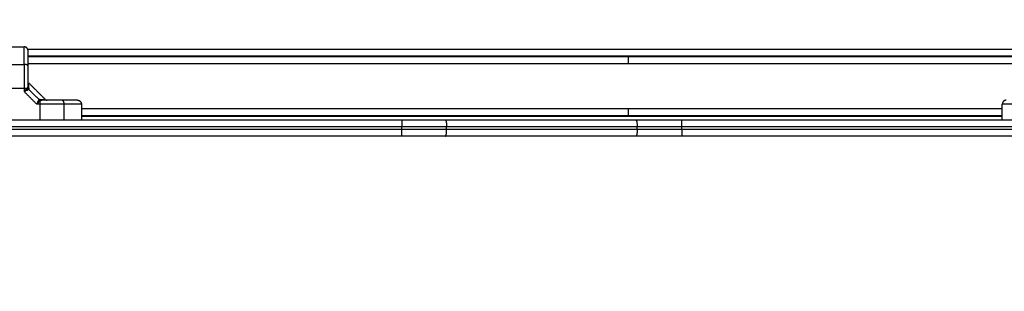
# Model space of a CAD drawing. Units: millimetres. Extents: x -4.3 to 9.6, y 0 to 11.8.
# Drawn here: x 4.2 to 5, y 3.2 to 3.4 of the extents above; entities that cross this region are included whole.
import ezdxf

# ---------------------------------------------------------------- set-up
doc = ezdxf.new("R2010")
doc.units = ezdxf.units.MM
doc.layers.add('DIASTASEIS', color=253, linetype='Continuous', lineweight=5)
doc.layers.add('Make2D$Visible$Curves', color=7, linetype='Continuous')
doc.layers.add('Make2D$Visible$Tangents', color=8, linetype='Continuous')
doc.styles.get("Standard").update_dxf_attribs({"font": 'ARIALN.TTF'})
doc.dimstyles.get("Standard").update_dxf_attribs({"dimtxt": 0.18, "dimasz": 0.15, "dimexe": 0.05, "dimexo": 0.0625, "dimgap": 0.09, "dimtad": 0, "dimtih": 1, "dimtoh": 1, "dimrnd": 0.05, "dimzin": 0, "dimdsep": 46, "dimtxsty": 'Standard', "dimblk": 'OBLIQUE', "dimcen": 0.09, "dimadec": 0, "dimazin": 0, "dimtfac": 1, "dimtofl": 0, "dimtmove": 0, "dimatfit": 3, "dimldrblk": 'OBLIQUE', "dimfxl": 1, "dimtolj": 1, "dimtzin": 0, "dimarcsym": 0})

# ---------------------------------------------------------------- blocks, each defined once
blk = doc.blocks.new('_Oblique')
at = {"color": 0, "linetype": 'ByBlock', "lineweight": -2}
blk.add_line((-0.5, -0.5), (0.5, 0.5), dxfattribs=at)
blk = doc.blocks.new('*D46')
at = {"layer": 'Defpoints', "color": 0}
for p in [(6.76557, 4.67706), (2.03752, 4.09647), (6.76557, 3.19747)]:
    blk.add_point(p, dxfattribs=at)
at = {"layer": 'DIASTASEIS', "color": 0, "lineweight": -2}
for p, q in [((2.03752, 4.15897), (2.03752, 4.72706)), ((6.76557, 3.25997), (6.76557, 4.72706)), ((2.03752, 4.67706), (4.11632, 4.67706)), ((6.76557, 4.67706), (4.68677, 4.67706))]:
    blk.add_line(p, q, dxfattribs=at)
at = {"layer": 'DIASTASEIS', "color": 0, "linetype": 'ByBlock', "lineweight": -2, "xscale": 0.15, "yscale": 0.15, "zscale": 0.15, "rotation": 180}
blk.add_blockref('_Oblique', (2.03752, 4.67706), dxfattribs=at)
at = {"layer": 'DIASTASEIS', "color": 0, "linetype": 'ByBlock', "lineweight": -2, "xscale": 0.15, "yscale": 0.15, "zscale": 0.15}
blk.add_blockref('_Oblique', (6.76557, 4.67706), dxfattribs=at)
at = {"layer": 'DIASTASEIS', "color": 0, "insert": (4.40154, 4.67706), "char_height": 0.18, "attachment_point": 5}
blk.add_mtext('\\A1;4.75', dxfattribs=at)
blk = doc.blocks.new('*D48')
at = {"layer": 'Defpoints', "color": 0}
for p in [(0.04, 6.56271), (0.04, 4.10961), (8.76557, 3.20647)]:
    blk.add_point(p, dxfattribs=at)
at = {"layer": 'DIASTASEIS', "color": 0, "lineweight": -2}
for p, q in [((0.04, 4.17211), (0.04, 6.61271)), ((8.76557, 3.26897), (8.76557, 6.61271)), ((0.04, 6.56271), (4.1205, 6.56271)), ((8.76557, 6.56271), (4.68506, 6.56271))]:
    blk.add_line(p, q, dxfattribs=at)
at = {"layer": 'DIASTASEIS', "color": 0, "linetype": 'ByBlock', "lineweight": -2, "xscale": 0.15, "yscale": 0.15, "zscale": 0.15, "rotation": 180}
blk.add_blockref('_Oblique', (0.04, 6.56271), dxfattribs=at)
at = {"layer": 'DIASTASEIS', "color": 0, "linetype": 'ByBlock', "lineweight": -2, "xscale": 0.15, "yscale": 0.15, "zscale": 0.15}
blk.add_blockref('_Oblique', (8.76557, 6.56271), dxfattribs=at)
at = {"layer": 'DIASTASEIS', "color": 0, "insert": (4.40278, 6.56271), "char_height": 0.18, "attachment_point": 5}
blk.add_mtext('\\A1;8.75', dxfattribs=at)
blk = doc.blocks.new('S021_')
at = {"layer": 'Make2D$Visible$Curves', "lineweight": -3}
for points in [[(7541.1924, 5589.35475), (7541.1924, 5589.50115), (7541.1924, 5589.64754)], [(7541.2044, 5589.35475), (7541.2044, 5589.50115), (7541.2044, 5589.64754)], [(7541.2594, 5589.64754), (7541.2594, 5589.64266), (7541.2594, 5589.63779)], [(7541.23231, 5589.6342), (7541.22615, 5589.62804), (7541.21998, 5589.62187)], [(7541.2519, 5589.18479), (7541.2519, 5589.40979), (7541.2519, 5589.63479)], [(7541.2524, 5588.86479), (7541.2524, 5589.24979), (7541.2524, 5589.63479)], [(7541.2164, 5589.59479), (7541.2104, 5589.59479), (7541.2044, 5589.59479)], [(7541.2074, 5589.59479), (7541.2074, 5589.24979), (7541.2074, 5588.90479)], [(7541.2079, 5589.59479), (7541.2079, 5589.38979), (7541.2079, 5589.18479)], [(7541.1924, 5589.17924), (7541.1924, 5589.25062), (7541.1924, 5589.32201)], [(7541.2044, 5589.17924), (7541.2044, 5589.25062), (7541.2044, 5589.32201)], [(7541.2079, 5589.18479), (7541.2079, 5589.04479), (7541.2079, 5588.90479)], [(7541.2519, 5588.86479), (7541.2519, 5589.02479), (7541.2519, 5589.18479)], [(7541.1924, 5588.85204), (7541.1924, 5588.99843), (7541.1924, 5589.14482)], [(7541.2044, 5588.85204), (7541.2044, 5588.99843), (7541.2044, 5589.14482)], [(7541.2044, 5588.90479), (7541.2104, 5588.90479), (7541.2164, 5588.90479)]]:
    blk.add_open_spline(points, degree=2, dxfattribs=at)
for points, degree, knots in [([(7541.22597, 5589.63779), (7541.22605, 5589.63759), (7541.22612, 5589.63741), (7541.2262, 5589.63719), (7541.22623, 5589.63712), (7541.22627, 5589.63703), (7541.22628, 5589.637), (7541.2263, 5589.63696), (7541.2263, 5589.63695), (7541.22631, 5589.63693), (7541.22631, 5589.63692), (7541.22631, 5589.63691), (7541.22632, 5589.63691), (7541.22632, 5589.6369), (7541.22632, 5589.6369), (7541.22639, 5589.63674), (7541.22645, 5589.63658), (7541.22653, 5589.63638), (7541.22656, 5589.63631), (7541.2266, 5589.63621), (7541.22661, 5589.63618), (7541.22663, 5589.63613), (7541.22664, 5589.63612), (7541.22665, 5589.6361), (7541.22665, 5589.63609), (7541.22666, 5589.63607), (7541.22666, 5589.63607), (7541.22679, 5589.63576), (7541.22691, 5589.6355), (7541.22712, 5589.63505), (7541.22722, 5589.63487), (7541.22731, 5589.63472)], 3, [0, 0, 0, 0, 0.125, 0.125, 0.1875, 0.1875, 0.21875, 0.21875, 0.234375, 0.234375, 0.242188, 0.242188, 0.246094, 0.246094, 0.25, 0.25, 0.375, 0.375, 0.4375, 0.4375, 0.46875, 0.46875, 0.484375, 0.484375, 0.492188, 0.492188, 0.5, 0.5, 0.75, 0.75, 1, 1, 1, 1]), ([(7541.22889, 5589.63493), (7541.22898, 5589.63488), (7541.22908, 5589.63485), (7541.22932, 5589.6348), (7541.22947, 5589.63479), (7541.22962, 5589.63479)], 3, [0, 0, 0, 0, 0.5, 0.5, 1, 1, 1, 1]), ([(7541.22832, 5589.63409), (7541.22816, 5589.63409), (7541.22803, 5589.63411), (7541.2278, 5589.63418), (7541.2277, 5589.63423), (7541.22762, 5589.63431)], 3, [0, 0, 0, 0, 0.5, 0.5, 1, 1, 1, 1]), ([(7541.22832, 5589.63409), (7541.22897, 5589.63411), (7541.22954, 5589.63413), (7541.23053, 5589.63416), (7541.23095, 5589.63417), (7541.23145, 5589.63418), (7541.2316, 5589.63418), (7541.23186, 5589.63419), (7541.23197, 5589.63419), (7541.23223, 5589.6342), (7541.23231, 5589.6342), (7541.23231, 5589.6342)], 3, [0, 0, 0, 0, 0.125, 0.125, 0.25, 0.25, 0.3125, 0.3125, 0.375, 0.375, 0.5, 0.5, 0.5, 0.5]), ([(7541.22962, 5589.63479), (7541.23361, 5589.63479), (7541.23749, 5589.63479), (7541.24137, 5589.63479), (7541.24498, 5589.63479)], 2, [0, 0, 0, 0.5, 0.5, 1, 1, 1]), ([(7541.24498, 5589.63479), (7541.24701, 5589.63479), (7541.24873, 5589.63479), (7541.25069, 5589.63479), (7541.25219, 5589.63479), (7541.25401, 5589.63479), (7541.25506, 5589.63479), (7541.2564, 5589.63479), (7541.2564, 5589.63479)], 2, [0, 0, 0, 0.25, 0.25, 0.5, 0.5, 0.75, 0.75, 1, 1, 1]), ([(7541.2189, 5589.62577), (7541.21897, 5589.62568), (7541.21904, 5589.6256), (7541.21916, 5589.62544), (7541.21921, 5589.62536), (7541.21925, 5589.62529)], 3, [0, 0, 0, 0, 0.5, 0.5, 1, 1, 1, 1]), ([(7541.2194, 5589.60921), (7541.2194, 5589.61281), (7541.2194, 5589.61669), (7541.2194, 5589.62057), (7541.2194, 5589.62456)], 2, [0, 0, 0, 0.5, 0.5, 1, 1, 1]), ([(7541.21998, 5589.62187), (7541.2198, 5589.62169), (7541.21965, 5589.62146), (7541.2195, 5589.6211), (7541.21946, 5589.62097), (7541.21943, 5589.6208), (7541.21942, 5589.62076), (7541.21941, 5589.62067), (7541.2194, 5589.62063), (7541.2194, 5589.62056), (7541.2194, 5589.62054), (7541.2194, 5589.62051), (7541.2194, 5589.62049), (7541.2194, 5589.62047)], 3, [0, 0, 0, 0, 0.798013, 0.798013, 1.19957, 1.19957, 1.331863, 1.331863, 1.463018, 1.463018, 1.527894, 1.527894, 1.562213, 1.562213, 1.562213, 1.562213]), ([(7541.21946, 5589.62687), (7541.21955, 5589.62682), (7541.21963, 5589.62676), (7541.21977, 5589.62666), (7541.21982, 5589.62661), (7541.21987, 5589.62656)], 3, [0, 0, 0, 0, 0.5, 0.5, 1, 1, 1, 1]), ([(7541.2194, 5589.59779), (7541.2194, 5589.59779), (7541.2194, 5589.59912), (7541.2194, 5589.59968), (7541.2194, 5589.60045), (7541.2194, 5589.60114), (7541.2194, 5589.60199), (7541.2194, 5589.60349), (7541.2194, 5589.60545), (7541.2194, 5589.60717), (7541.2194, 5589.60921)], 2, [0, 0, 0, 0.25, 0.25, 0.375, 0.375, 0.5, 0.5, 0.75, 0.75, 1, 1, 1])]:
    blk.add_open_spline(points, degree=degree, knots=knots, dxfattribs=at)
for points, weights in [([(7541.22762, 5589.63431), (7541.22816, 5589.63486), (7541.22889, 5589.63493)], [1, 0.933438208864, 1]), ([(7541.2564, 5589.63479), (7541.2594, 5589.63479), (7541.2594, 5589.63779)], [1, 0.707106781187, 1]), ([(7541.21946, 5589.62687), (7541.21903, 5589.62638), (7541.2189, 5589.62577)], [1, 0.95018829605, 1]), ([(7541.21925, 5589.62529), (7541.21932, 5589.62602), (7541.21987, 5589.62656)], [1, 0.933438208864, 1]), ([(7541.2194, 5589.59779), (7541.2194, 5589.59479), (7541.2164, 5589.59479)], [1, 0.707106781187, 1]), ([(7541.1924, 5589.32201), (7541.1924, 5589.33827), (7541.1924, 5589.35475)], [1, 0.996443607841, 1]), ([(7541.2044, 5589.32201), (7541.2044, 5589.33827), (7541.2044, 5589.35475)], [1, 0.996443607841, 1]), ([(7541.1924, 5589.14482), (7541.1924, 5589.16215), (7541.1924, 5589.17924)], [1, 0.996443607841, 1]), ([(7541.2044, 5589.14482), (7541.2044, 5589.16215), (7541.2044, 5589.17924)], [1, 0.996443607841, 1]), ([(7541.2194, 5588.90179), (7541.2194, 5588.90479), (7541.2164, 5588.90479)], [1, 0.707106781187, 1])]:
    blk.add_rational_spline(points, weights, degree=2, dxfattribs=at)
at = {"layer": 'Make2D$Visible$Tangents', "lineweight": -3}
for points, degree in [([(7541.1974, 5589.35475), (7541.1974, 5589.50115), (7541.1974, 5589.64754)], 2), ([(7541.1994, 5589.35475), (7541.1994, 5589.50115), (7541.1994, 5589.64754)], 2), ([(7541.22841, 5589.64754), (7541.22841, 5589.64266), (7541.22841, 5589.63779)], 2), ([(7541.24625, 5589.64754), (7541.24625, 5589.64266), (7541.24625, 5589.63779)], 2), ([(7541.2164, 5589.62821), (7541.22118, 5589.633), (7541.22597, 5589.63779)], 2), ([(7541.22841, 5589.63779), (7541.22719, 5589.63779), (7541.22597, 5589.63779)], 2), ([(7541.2574, 5588.86461), (7541.2574, 5589.24979), (7541.2574, 5589.63496)], 2), ([(7541.2164, 5589.62577), (7541.2164, 5589.62699), (7541.2164, 5589.62821)], 2), ([(7541.21987, 5589.62656), (7541.22374, 5589.63044), (7541.22762, 5589.63431)], 2), ([(7541.2469, 5589.63479), (7541.2469, 5589.40979), (7541.2469, 5589.18479)], 2), ([(7541.2044, 5589.62577), (7541.2104, 5589.62577), (7541.2164, 5589.62577)], 2), ([(7541.22009, 5589.62587), (7541.2201, 5589.62615), (7541.22003, 5589.62639), (7541.21987, 5589.62656)], 3), ([(7541.2164, 5589.60793), (7541.2104, 5589.60793), (7541.2044, 5589.60793)], 2), ([(7541.2129, 5589.18479), (7541.2129, 5589.38979), (7541.2129, 5589.59479)], 2), ([(7541.1974, 5589.35475), (7541.1984, 5589.35475), (7541.1994, 5589.35475)], 2), ([(7541.1974, 5589.1784), (7541.1974, 5589.24979), (7541.1974, 5589.32117)], 2), ([(7541.1974, 5589.32117), (7541.1984, 5589.32117), (7541.1994, 5589.32117)], 2), ([(7541.1994, 5589.1784), (7541.1994, 5589.24979), (7541.1994, 5589.32117)], 2), ([(7541.1974, 5589.1784), (7541.1984, 5589.1784), (7541.1994, 5589.1784)], 2), ([(7541.2129, 5588.90479), (7541.2129, 5589.04479), (7541.2129, 5589.18479)], 2), ([(7541.2469, 5589.18479), (7541.2469, 5589.02479), (7541.2469, 5588.86479)], 2), ([(7541.1974, 5588.85204), (7541.1974, 5588.99843), (7541.1974, 5589.14482)], 2), ([(7541.1974, 5589.14482), (7541.1984, 5589.14482), (7541.1994, 5589.14482)], 2), ([(7541.1994, 5588.85204), (7541.1994, 5588.99843), (7541.1994, 5589.14482)], 2)]:
    blk.add_open_spline(points, degree=degree, dxfattribs=at)
for points, knots in [([(7541.22597, 5589.63779), (7541.22612, 5589.63762), (7541.22625, 5589.63748), (7541.22647, 5589.63724), (7541.22656, 5589.63714), (7541.22663, 5589.63706), (7541.22664, 5589.63706), (7541.22665, 5589.63705), (7541.22665, 5589.63705), (7541.22666, 5589.63703), (7541.22667, 5589.63703), (7541.22669, 5589.637), (7541.2267, 5589.63699), (7541.22675, 5589.63694), (7541.22678, 5589.63691), (7541.22686, 5589.63682), (7541.22692, 5589.63676), (7541.22708, 5589.63659), (7541.22718, 5589.63648), (7541.22728, 5589.63638), (7541.22728, 5589.63637), (7541.2273, 5589.63636), (7541.2273, 5589.63635), (7541.22733, 5589.63633), (7541.22734, 5589.63631), (7541.22738, 5589.63627), (7541.22741, 5589.63624), (7541.22749, 5589.63616), (7541.22755, 5589.6361), (7541.2277, 5589.63594), (7541.2278, 5589.63584), (7541.22809, 5589.63557), (7541.22826, 5589.63541), (7541.22841, 5589.63529)], [0, 0, 0, 0, 0.125, 0.125, 0.25, 0.25, 0.253906, 0.253906, 0.257812, 0.257812, 0.265625, 0.265625, 0.28125, 0.28125, 0.3125, 0.3125, 0.375, 0.375, 0.5, 0.5, 0.507812, 0.507812, 0.515625, 0.515625, 0.53125, 0.53125, 0.5625, 0.5625, 0.625, 0.625, 0.75, 0.75, 1, 1, 1, 1]), ([(7541.22841, 5589.63529), (7541.2285, 5589.63521), (7541.22859, 5589.63514), (7541.22875, 5589.63502), (7541.22882, 5589.63497), (7541.22889, 5589.63493)], [0, 0, 0, 0, 0.5, 0.5, 1, 1, 1, 1]), ([(7541.2164, 5589.62821), (7541.21656, 5589.62806), (7541.2167, 5589.62793), (7541.21688, 5589.62777), (7541.21693, 5589.62772), (7541.21701, 5589.62765), (7541.21703, 5589.62763), (7541.21706, 5589.6276), (7541.21708, 5589.62759), (7541.21709, 5589.62757), (7541.2171, 5589.62757), (7541.2171, 5589.62756), (7541.21711, 5589.62756), (7541.21711, 5589.62756), (7541.21711, 5589.62755), (7541.21725, 5589.62743), (7541.21737, 5589.62732), (7541.21754, 5589.62716), (7541.21759, 5589.62711), (7541.21767, 5589.62703), (7541.2177, 5589.62701), (7541.21773, 5589.62697), (7541.21775, 5589.62696), (7541.21776, 5589.62694), (7541.21777, 5589.62694), (7541.21778, 5589.62693), (7541.21779, 5589.62692), (7541.21803, 5589.62668), (7541.21825, 5589.62648), (7541.21861, 5589.62609), (7541.21877, 5589.62592), (7541.2189, 5589.62577)], [0, 0, 0, 0, 0.125, 0.125, 0.1875, 0.1875, 0.21875, 0.21875, 0.234375, 0.234375, 0.242188, 0.242188, 0.246094, 0.246094, 0.25, 0.25, 0.375, 0.375, 0.4375, 0.4375, 0.46875, 0.46875, 0.484375, 0.484375, 0.492188, 0.492188, 0.5, 0.5, 0.75, 0.75, 1, 1, 1, 1]), ([(7541.21946, 5589.62687), (7541.21931, 5589.62696), (7541.21913, 5589.62706), (7541.21879, 5589.62722), (7541.21867, 5589.62728), (7541.21848, 5589.62736), (7541.21841, 5589.62739), (7541.2183, 5589.62744), (7541.21827, 5589.62746), (7541.21821, 5589.62748), (7541.2182, 5589.62749), (7541.21817, 5589.6275), (7541.21816, 5589.6275), (7541.21814, 5589.62751), (7541.21813, 5589.62752), (7541.218, 5589.62757), (7541.21788, 5589.62762), (7541.21767, 5589.62771), (7541.21759, 5589.62774), (7541.21748, 5589.62778), (7541.21744, 5589.6278), (7541.21739, 5589.62782), (7541.21737, 5589.62783), (7541.21734, 5589.62784), (7541.21733, 5589.62784), (7541.21731, 5589.62785), (7541.21731, 5589.62785), (7541.2173, 5589.62786), (7541.21729, 5589.62786), (7541.21719, 5589.6279), (7541.21707, 5589.62795), (7541.21677, 5589.62807), (7541.2166, 5589.62813), (7541.2164, 5589.62821)], [0, 0, 0, 0, 0.25, 0.25, 0.375, 0.375, 0.4375, 0.4375, 0.46875, 0.46875, 0.484375, 0.484375, 0.492188, 0.492188, 0.5, 0.5, 0.625, 0.625, 0.6875, 0.6875, 0.71875, 0.71875, 0.734375, 0.734375, 0.742188, 0.742188, 0.746094, 0.746094, 0.75, 0.75, 0.875, 0.875, 1, 1, 1, 1]), ([(7541.22731, 5589.63472), (7541.22736, 5589.63463), (7541.22742, 5589.63455), (7541.22752, 5589.63441), (7541.22757, 5589.63436), (7541.22762, 5589.63431)], [0, 0, 0, 0, 0.5, 0.5, 1, 1, 1, 1]), ([(7541.21925, 5589.62529), (7541.2193, 5589.62521), (7541.21933, 5589.6251), (7541.21938, 5589.62486), (7541.2194, 5589.62472), (7541.2194, 5589.62456)], [0, 0, 0, 0, 0.5, 0.5, 1, 1, 1, 1]), ([(7541.22009, 5589.62587), (7541.22007, 5589.6252), (7541.22005, 5589.62461), (7541.22003, 5589.62362), (7541.22002, 5589.62321), (7541.22001, 5589.62287), (7541.22001, 5589.62286), (7541.22001, 5589.62284), (7541.22001, 5589.62283), (7541.22001, 5589.6228), (7541.22, 5589.62278), (7541.22, 5589.62272), (7541.22, 5589.62268), (7541.22, 5589.62257), (7541.22, 5589.6225), (7541.21999, 5589.62231), (7541.21999, 5589.6222), (7541.21998, 5589.62195), (7541.21998, 5589.62187), (7541.21998, 5589.62187)], [0, 0, 0, 0, 0.125, 0.125, 0.25, 0.25, 0.2539062, 0.2539062, 0.2578125, 0.2578125, 0.265625, 0.265625, 0.28125, 0.28125, 0.3125, 0.3125, 0.375, 0.375, 0.4985636, 0.4985636, 0.4985636, 0.4985636])]:
    blk.add_open_spline(points, degree=3, knots=knots, dxfattribs=at)
for points, weights, degree in [([(7541.22731, 5589.63472), (7541.2278, 5589.63515), (7541.22841, 5589.63529)], [1, 0.950188295904, 1], 2), ([(7541.22841, 5589.63779), (7541.22841, 5589.63618), (7541.22841, 5589.63529)], [1, 0.881181635808, 1], 2), ([(7541.24625, 5589.63779), (7541.24065, 5589.63779), (7541.2346, 5589.63779), (7541.22841, 5589.63779)], [1, 0.984025729284, 0.984025729284, 1], 3), ([(7541.24498, 5589.63479), (7541.24625, 5589.63479), (7541.24625, 5589.63779)], [1, 0.707106781187, 1], 2), ([(7541.24625, 5589.63779), (7541.25554, 5589.63779), (7541.2594, 5589.63779), (7541.2594, 5589.63779)], [0.606516546095, 0.689357208812, 0.820518360114, 1], 3), ([(7541.2164, 5589.60793), (7541.2164, 5589.61641), (7541.2164, 5589.62577)], [1, 0.976038593926, 1], 2), ([(7541.2164, 5589.62577), (7541.21801, 5589.62577), (7541.2189, 5589.62577)], [1, 0.881181636916, 1], 2), ([(7541.2194, 5589.62456), (7541.2194, 5589.62535), (7541.22009, 5589.62587)], [1, 0.909485037037, 1], 2), ([(7541.2194, 5589.60921), (7541.2194, 5589.60793), (7541.2164, 5589.60793)], [1, 0.707106781186, 1], 2), ([(7541.2164, 5589.59479), (7541.2164, 5589.59479), (7541.2164, 5589.59864), (7541.2164, 5589.60793)], [1, 0.820518360114, 0.689357208812, 0.606516546095], 3), ([(7541.1924, 5589.35475), (7541.1924, 5589.35475), (7541.1974, 5589.35475)], [1, 0.707106781187, 1], 2), ([(7541.1974, 5589.32117), (7541.1974, 5589.33784), (7541.1974, 5589.35475)], [1, 0.996443607841, 1], 2), ([(7541.2044, 5589.35475), (7541.2044, 5589.35475), (7541.1994, 5589.35475)], [1, 0.707106781187, 1], 2), ([(7541.1994, 5589.32117), (7541.1994, 5589.33784), (7541.1994, 5589.35475)], [1, 0.996443607841, 1], 2), ([(7541.1924, 5589.32201), (7541.1924, 5589.32117), (7541.1974, 5589.32117)], [1, 0.707106781186, 1], 2), ([(7541.2044, 5589.32201), (7541.2044, 5589.32117), (7541.1994, 5589.32117)], [1, 0.707106781186, 1], 2), ([(7541.1974, 5589.1784), (7541.1924, 5589.1784), (7541.1924, 5589.17924)], [1, 0.707106781188, 1], 2), ([(7541.1974, 5589.14482), (7541.1974, 5589.16173), (7541.1974, 5589.1784)], [1, 0.996443607841, 1], 2), ([(7541.2044, 5589.17924), (7541.2044, 5589.1784), (7541.1994, 5589.1784)], [1, 0.707106781187, 1], 2), ([(7541.1994, 5589.14482), (7541.1994, 5589.16173), (7541.1994, 5589.1784)], [1, 0.996443607841, 1], 2), ([(7541.2079, 5589.18479), (7541.2079, 5589.18479), (7541.2129, 5589.18479)], [1, 0.707106781187, 1], 2), ([(7541.2469, 5589.18479), (7541.2519, 5589.18479), (7541.2519, 5589.18479)], [1, 0.707106781187, 1], 2), ([(7541.1974, 5589.14482), (7541.1924, 5589.14482), (7541.1924, 5589.14482)], [1, 0.707106781187, 1], 2), ([(7541.1994, 5589.14482), (7541.2044, 5589.14482), (7541.2044, 5589.14482)], [1, 0.707106781187, 1], 2), ([(7541.2164, 5588.89164), (7541.2164, 5588.90093), (7541.2164, 5588.90479), (7541.2164, 5588.90479)], [0.606516546095, 0.689357208812, 0.820518360114, 1], 3)]:
    blk.add_rational_spline(points, weights, degree=degree, dxfattribs=at)
blk = doc.blocks.new('S021')
at = {"rotation": 90}
blk.add_blockref('S021_', (13151.12316, -1973.52484), dxfattribs=at)

msp = doc.modelspace()

# ---------------------------------------------------------------- block references
msp.add_blockref('S021', (-7557.23634, -5564.35409))

# ---------------------------------------------------------------- dimensions: what is measured, and where the dimension line sits
at = {"layer": 'DIASTASEIS'}
for base, p1, p2, text, picture, middle in [((0.04, 6.56271), (8.76557, 3.20647), (0.04, 4.10961), '8.75', '*D48', (4.40278, 6.56271)), ((6.76557, 4.67706), (2.03752, 4.09647), (6.76557, 3.19747), '4.75', '*D46', (4.40154, 4.67706))]:
    dim = msp.add_linear_dim(base=base, p1=p1, p2=p2, text=text, dimstyle='Standard', dxfattribs=at)
    dim.commit()
    dim.dimension.update_dxf_attribs({"geometry": picture, "text_midpoint": middle})

doc.saveas('drawing.dxf')
